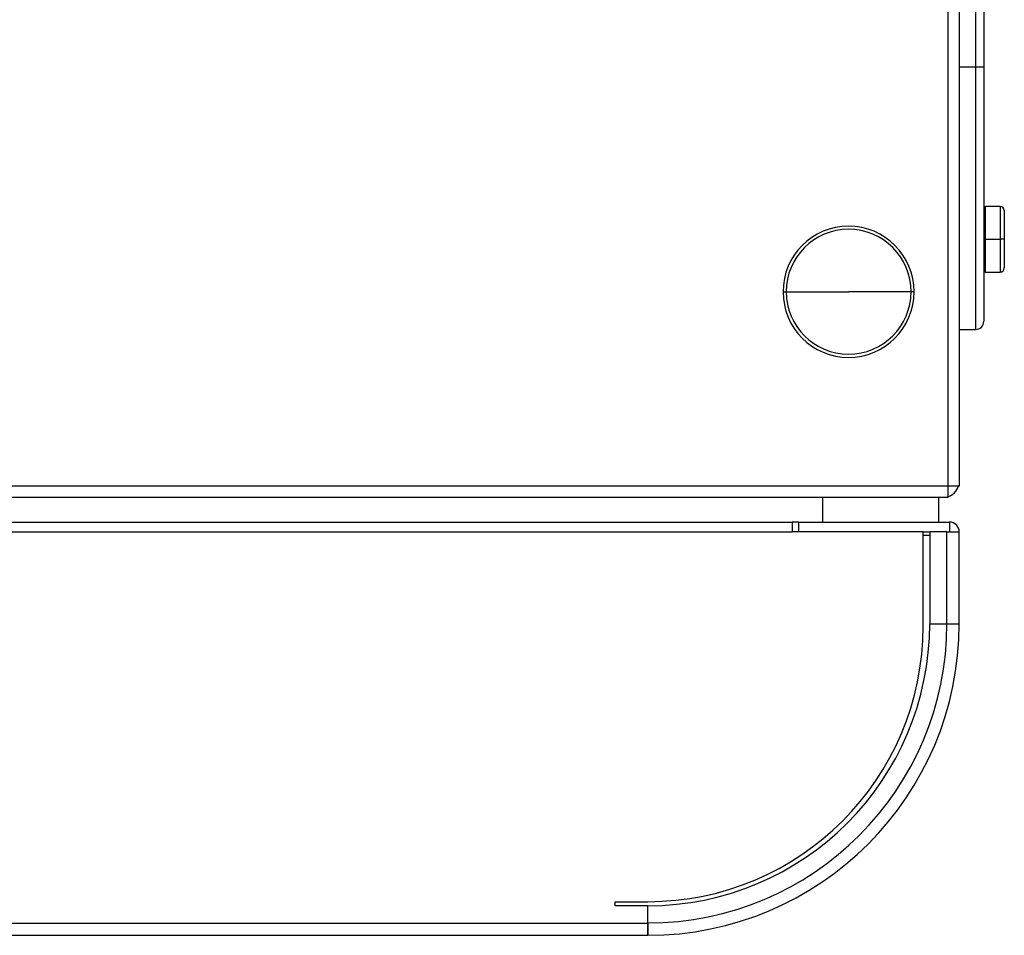
# Model space of a CAD drawing. Units: inches. Extents: x 15.4 to 28.9, y 104 to 121.8.
# Drawn here: x 23.6 to 24.2, y 117.4 to 117.9 of the extents above; entities that cross this region are included whole.
import ezdxf

# ---------------------------------------------------------------- set-up
doc = ezdxf.new("R2010")
doc.units = ezdxf.units.IN
doc.header["$MEASUREMENT"] = 0

# ---------------------------------------------------------------- blocks, each defined once
blk = doc.blocks.new('Top View')
at = {"color": 7, "linetype": 'Continuous', "lineweight": 25}
for p, q in [((12.5429, 20.3701), (12.5429, 0.2205)), ((12.598, 20.3701), (12.598, 0.2205)), ((12.6768, 5.0669), (12.6768, 2.2323)), ((12.7161, 5.0669), (12.7161, 2.2323)), ((12.6768, 2.2323), (12.598, 2.2323)), ((12.7161, 2.2323), (12.6768, 2.2323)), ((12.7161, 2.2323), (12.7161, 1.0118)), ((12.7949, 1.563), (12.724, 1.563)), ((12.8146, 1.5433), (12.8146, 1.4055)), ((12.7161, 1.4055), (12.724, 1.4055)), ((12.724, 1.4055), (12.7949, 1.4055)), ((12.8146, 1.4055), (12.7949, 1.4055)), ((12.8146, 1.4055), (12.8146, 1.2677)), ((12.724, 1.248), (12.7949, 1.248)), ((11.7516, 1.1535), (11.7666, 1.1535)), ((11.7666, 1.1535), (12.0665, 1.1535)), ((12.3664, 1.1535), (12.0665, 1.1535)), ((12.3815, 1.1535), (12.3664, 1.1535)), ((12.598, 0.9724), (12.6768, 0.9724)), ((12.598, 0.2205), (12.5429, 0.2205)), ((12.5429, 0.2205), (12.5429, 0.1654)), ((12.5429, 0.1654), (7.9637, 0.1654)), ((11.9428, 0.0472), (11.9428, 0.1654)), ((12.4996, 0.0472), (12.4996, 0.1654)), ((7.9199, 0.0472), (11.7949, 0.0472)), ((11.8264, 0.0472), (11.7949, 0.0472)), ((11.7949, 0.0472), (11.7949, 0)), ((12.4248, 0), (11.7949, 0)), ((11.8264, 0.0472), (11.8264, 0)), ((11.8264, 0.0472), (12.5508, 0.0472)), ((12.4248, -0.4528), (12.4248, 0)), ((12.4248, 0), (12.4563, 0)), ((12.539, 0), (12.4563, 0)), ((12.4563, 0), (12.4563, -0.4409)), ((12.539, -0.4409), (12.539, 0)), ((12.539, 0), (12.598, 0)), ((12.5508, 0.0472), (12.5508, 0)), ((12.598, -0.4409), (12.598, 0)), ((12.4248, -0.0157), (12.4563, -0.0157)), ((12.4563, -0.4409), (12.539, -0.4409)), ((12.539, -0.4409), (12.5923, -0.4409)), ((12.539, -0.4409), (12.598, -0.4409)), ((12.5923, -0.4409), (12.598, -0.4409)), ((10.9445, -1.7756), (11.102, -1.7756)), ((10.9445, -1.7953), (10.9445, -1.7756)), ((11.102, -1.7953), (10.9445, -1.7953)), ((11.102, -1.878), (11.102, -1.7953)), ((-11.1028, -1.878), (11.102, -1.878)), ((11.102, -1.9313), (11.102, -1.878)), ((11.102, -1.878), (11.102, -1.937)), ((-11.1028, -1.937), (11.102, -1.937)), ((11.102, -1.937), (11.102, -1.9313))]:
    blk.add_line(p, q, dxfattribs=at)
at = {"color": 8, "linetype": 'Continuous', "lineweight": 25}
for p, q in [((12.6768, 2.2323), (12.6768, 0.9724)), ((12.724, 1.4055), (12.724, 1.563)), ((12.7949, 1.563), (12.7949, 1.4055)), ((12.724, 1.248), (12.724, 1.4055)), ((12.7949, 1.4055), (12.7949, 1.248)), ((12.5429, 0.2205), (7.9673, 0.2205)), ((7.8835, 0), (11.7949, 0))]:
    blk.add_line(p, q, dxfattribs=at)
at = {"color": 7, "linetype": 'Continuous', "lineweight": 25}
for centre, radius, start, end in [((12.724, 1.5551), 0.00787, 90, 180), ((12.7949, 1.5433), 0.0197, 0, 90), ((12.0665, 1.1535), 0.315, 0, 180), ((12.0665, 1.1535), 0.2999, 0, 180), ((12.724, 1.2559), 0.00787, 180, 270), ((12.7949, 1.2677), 0.0197, 270, 0), ((12.0665, 1.1535), 0.315, 180, 0), ((12.0665, 1.1535), 0.2999, 180, 0), ((12.6768, 1.0118), 0.0394, 270, 0), ((12.5193, 0.2441), 0.0787, 287.4576, 342.5424), ((12.5508, 0), 0.0472, 0, 90), ((11.102, -0.4409), 1.3543, 270, 0), ((11.102, -0.4409), 1.437, 270, 0), ((11.102, -0.4409), 1.4961, 270, 0), ((11.102, -0.4528), 1.3228, 270, 0)]:
    blk.add_arc(centre, radius, start, end, dxfattribs=at)

msp = doc.modelspace()

# ---------------------------------------------------------------- block references
at = {"xscale": 0.125, "yscale": 0.125, "zscale": 0.125}
msp.add_blockref('Top View', (22.59929, 117.62056), dxfattribs=at)

doc.saveas('drawing.dxf')
